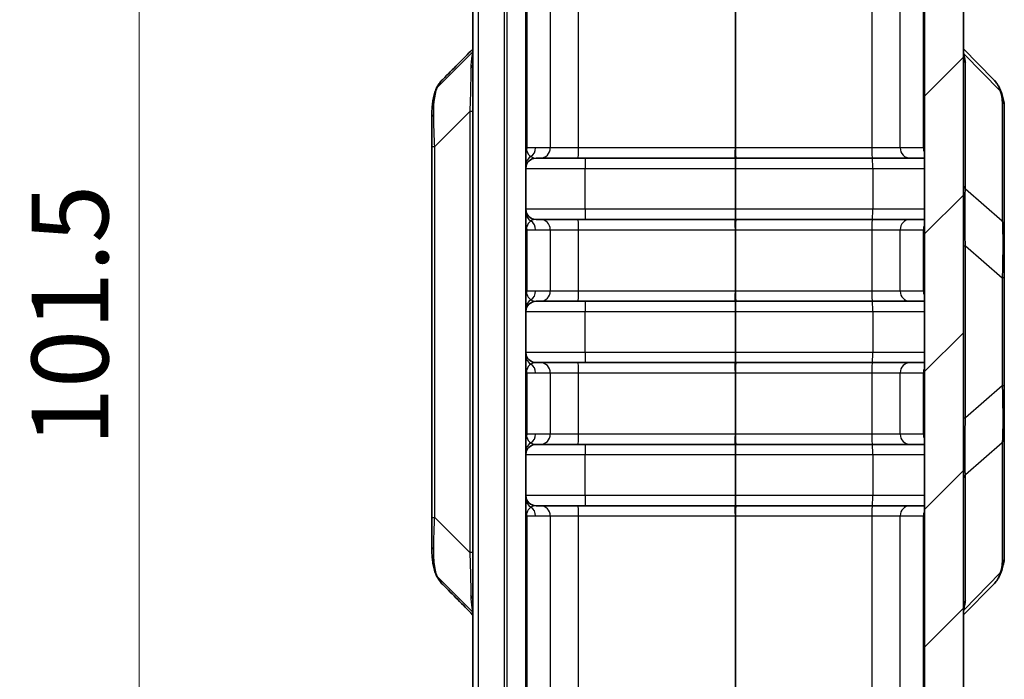
# Model space of a CAD drawing. Units: millimetres. Extents: x 0 to 4406, y 0 to 422.
# Drawn here: x 1540 to 1589, y 235 to 267 of the extents above; entities that cross this region are included whole.
import ezdxf

# ---------------------------------------------------------------- set-up
doc = ezdxf.new("R2010")
doc.units = ezdxf.units.MM
doc.header["$LTSCALE"] = 1.5
doc.layers.get('Defpoints').update_dxf_attribs({"lineweight": 25})
for name, color, linetype, lineweight in [('Dimension (ISO)', 7, 'Continuous', 18), ('Hatch (ISO)', 1, 'Continuous', 18), ('Visible (ISO)', 7, 'Continuous', 35), ('Visible Narrow (ISO)', 7, 'Continuous', 25)]:
    doc.layers.add(name, color=color, linetype=linetype, lineweight=lineweight)
doc.styles.add('Note Text (TK)', font='txt')
doc.dimstyles.new('Default - Method 1b (TK)', dxfattribs={"dimscale": 1.5, "dimtxt": 2.5, "dimasz": 2.5, "dimexe": 1, "dimexo": 1.5, "dimgap": 1, "dimtad": 1, "dimtoh": 1, "dimrnd": 1e-08, "dimdsep": 46, "dimtxsty": 'Note Text (TK)', "dimcen": 0.09, "dimdle": 5, "dimclrd": 100, "dimclre": 100, "dimclrt": 7, "dimadec": 1, "dimazin": 1, "dimtfac": 1, "dimtmove": 0, "dimatfit": 3, "dimfxl": 1, "dimtolj": 1, "dimlwd": -1, "dimlwe": -1, "dimarcsym": 0})

# ---------------------------------------------------------------- blocks, each defined once
blk = doc.blocks.new('*D49')
at = {"layer": 'Defpoints', "color": 0}
for p in [(1564.25, 302.669), (1546.25, 201.169), (1564.25, 201.169)]:
    blk.add_point(p, dxfattribs=at)
at = {"layer": 'Dimension (ISO)', "color": 100}
for p, q in [((1562, 302.669), (1544.75, 302.669)), ((1546.25, 298.919), (1546.25, 204.919)), ((1562, 201.169), (1544.75, 201.169))]:
    blk.add_line(p, q, dxfattribs=at)
for points in [[(1545.625, 298.919), (1546.875, 298.919), (1546.25, 302.669)], [(1545.625, 204.919), (1546.875, 204.919), (1546.25, 201.169)]]:
    blk.add_solid(points, dxfattribs=at)
at = {"layer": 'Dimension (ISO)', "color": 7, "insert": (1542.875, 246.337), "char_height": 3.75, "attachment_point": 4, "rotation": 90, "style": 'Note Text (TK)'}
blk.add_mtext('\\A1;101.5', dxfattribs=at)

msp = doc.modelspace()

# ---------------------------------------------------------------- hatches: boundary and pattern name
at = {"layer": 'Hatch (ISO)'}
h = msp.add_hatch(dxfattribs=at)
h.set_pattern_fill('ANSI31', color=256, scale=38.1, style=0)
h.set_pattern_definition([(45, (1181.25, -12), (-3.367596, 3.367596), [])])
edge = h.paths.add_edge_path()
edge.add_line((1565.1675, 302.669), (1565.1675, 303.8433))
edge.add_ellipse((1566.6675, 303.8433), major_axis=(-1.5, 0), ratio=1, start_angle=343.47381, end_angle=360, ccw=False)
edge.add_line((1565.2295, 304.2699), (1566.3596, 308.0787))
edge.add_ellipse((1567.7976, 307.652), major_axis=(-1.438, 0.4267), ratio=1, start_angle=288.52619, end_angle=360, ccw=False)
edge.add_line((1567.7452, 309.1511), (1569.1675, 309.2008))
edge.add_line((1569.1675, 309.2008), (1569.1675, 310.183))
edge.add_ellipse((1568.6675, 310.183), major_axis=(0.5, 0), ratio=1, start_angle=0, end_angle=92)
edge.add_line((1568.65, 310.6827), (1566.4279, 310.6051))
edge.add_ellipse((1566.5675, 306.6075), major_axis=(-0.1396, 3.9976), ratio=1, start_angle=0, end_angle=88)
edge.add_line((1562.5675, 306.6075), (1562.5675, 304.6832))
edge.add_ellipse((1563.5675, 304.6832), major_axis=(-1, 0), ratio=1, start_angle=0, end_angle=45)
edge.add_line((1562.8604, 303.9761), (1564.1089, 302.7276))
edge.add_ellipse((1564.2503, 302.869), major_axis=(-0.1414, -0.1414), ratio=1, start_angle=0, end_angle=45)
edge.add_line((1564.2503, 302.669), (1565.1675, 302.669))
edge = h.paths.add_edge_path()
edge.add_ellipse((1564.2503, 200.969), major_axis=(0, 0.2), ratio=1, start_angle=0, end_angle=45)
edge.add_line((1564.1089, 201.1105), (1562.8604, 199.8619))
edge.add_ellipse((1563.5675, 199.1548), major_axis=(-0.7071, 0.7071), ratio=1, start_angle=0, end_angle=45)
edge.add_line((1562.5675, 199.1548), (1562.5675, 197.2305))
edge.add_ellipse((1566.5675, 197.2305), major_axis=(-4, 0), ratio=1, start_angle=0, end_angle=88)
edge.add_line((1566.4279, 193.233), (1575.4105, 192.9193))
edge.add_ellipse((1575.4175, 193.1192), major_axis=(-0.007, -0.1999), ratio=1, start_angle=0, end_angle=4)
edge.add_line((1575.4245, 192.9193), (1582.7071, 193.1736))
edge.add_ellipse((1582.5675, 197.1712), major_axis=(0.1396, -3.9976), ratio=1, start_angle=0, end_angle=88)
edge.add_line((1586.5675, 197.1712), (1586.5675, 306.6669))
edge.add_ellipse((1582.5675, 306.6669), major_axis=(4, 0), ratio=1, start_angle=0, end_angle=88)
edge.add_line((1582.7071, 310.6645), (1581.6849, 310.7002))
edge.add_ellipse((1581.6675, 310.2005), major_axis=(0.0174, 0.4997), ratio=1, start_angle=0, end_angle=92)
edge.add_line((1581.1675, 310.2005), (1581.1675, 309.2182))
edge.add_line((1581.1675, 309.2182), (1582.0897, 309.186))
edge.add_ellipse((1582.0374, 307.6869), major_axis=(0.0523, 1.4991), ratio=1, start_angle=288.52619, end_angle=360, ccw=False)
edge.add_line((1583.4754, 308.1136), (1584.6055, 304.3049))
edge.add_ellipse((1583.1675, 303.8782), major_axis=(1.438, 0.4267), ratio=1, start_angle=343.47381, end_angle=360, ccw=False)
edge.add_line((1584.6675, 303.8782), (1584.6675, 199.9599))
edge.add_ellipse((1583.1675, 199.9599), major_axis=(1.5, 0), ratio=1, start_angle=343.47381, end_angle=360, ccw=False)
edge.add_line((1584.6055, 199.5332), (1583.4754, 195.7244))
edge.add_ellipse((1582.0374, 196.1511), major_axis=(1.438, -0.4267), ratio=1, start_angle=288.52619, end_angle=360, ccw=False)
edge.add_line((1582.0897, 194.652), (1575.421, 194.4192))
edge.add_ellipse((1575.4175, 194.5191), major_axis=(0.0035, -0.0999), ratio=1, start_angle=356, end_angle=360, ccw=False)
edge.add_line((1575.414, 194.4192), (1567.7452, 194.687))
edge.add_ellipse((1567.7976, 196.186), major_axis=(-0.0523, -1.4991), ratio=1, start_angle=288.52619, end_angle=360, ccw=False)
edge.add_line((1566.3596, 195.7594), (1565.2295, 199.5681))
edge.add_ellipse((1566.6675, 199.9948), major_axis=(-1.438, -0.4267), ratio=1, start_angle=343.47381, end_angle=360, ccw=False)
edge.add_line((1565.1675, 199.9948), (1565.1675, 201.169))
edge.add_line((1565.1675, 201.169), (1564.2503, 201.169))

# ---------------------------------------------------------------- linework, layer by layer
at = {"layer": 'Visible (ISO)'}
for p, q in [((1586.5675, 197.1712), (1586.5675, 306.6669)), ((1584.6675, 303.8782), (1584.6675, 199.9599)), ((1562.5675, 299.419), (1562.5675, 204.419)), ((1565.1675, 299.419), (1565.1675, 204.419)), ((1562.5675, 265.6151), (1560.8402, 263.8878)), ((1588.0241, 264.283), (1586.5675, 265.7607)), ((1588.5675, 257.0507), (1588.5675, 262.9455)), ((1560.5675, 262.3874), (1560.5675, 260.9899)), ((1560.5675, 260.9899), (1560.5675, 242.8482)), ((1565.6675, 260.419), (1565.8802, 260.419)), ((1565.8802, 260.419), (1567.7278, 260.419)), ((1567.7278, 260.419), (1575.3966, 260.419)), ((1575.3966, 260.419), (1575.4384, 260.419)), ((1575.4384, 260.419), (1582.1072, 260.419)), ((1582.1072, 260.419), (1583.9548, 260.419)), ((1583.9548, 260.419), (1584.6675, 260.419)), ((1565.8802, 257.419), (1565.6675, 257.419)), ((1567.7278, 257.419), (1565.8802, 257.419)), ((1575.3966, 257.419), (1567.7278, 257.419)), ((1575.4384, 257.419), (1575.3966, 257.419)), ((1582.1072, 257.419), (1575.4384, 257.419)), ((1583.9548, 257.419), (1582.1072, 257.419)), ((1584.6675, 257.419), (1583.9548, 257.419)), ((1588.5675, 254.5598), (1588.5675, 257.0507)), ((1588.5675, 249.2782), (1588.5675, 254.5598)), ((1565.6675, 253.419), (1565.8802, 253.419)), ((1565.8802, 253.419), (1567.7278, 253.419)), ((1567.7278, 253.419), (1575.3966, 253.419)), ((1575.3966, 253.419), (1575.4384, 253.419)), ((1575.4384, 253.419), (1582.1072, 253.419)), ((1582.1072, 253.419), (1583.9548, 253.419)), ((1583.9548, 253.419), (1584.6675, 253.419)), ((1565.8802, 250.419), (1565.6675, 250.419)), ((1567.7278, 250.419), (1565.8802, 250.419)), ((1575.3966, 250.419), (1567.7278, 250.419)), ((1575.4384, 250.419), (1575.3966, 250.419)), ((1582.1072, 250.419), (1575.4384, 250.419)), ((1583.9548, 250.419), (1582.1072, 250.419)), ((1584.6675, 250.419), (1583.9548, 250.419)), ((1588.5675, 246.7873), (1588.5675, 249.2782)), ((1588.5675, 240.8926), (1588.5675, 246.7873)), ((1565.6675, 246.419), (1565.8802, 246.419)), ((1565.8802, 246.419), (1567.7278, 246.419)), ((1567.7278, 246.419), (1575.3966, 246.419)), ((1575.3966, 246.419), (1575.4384, 246.419)), ((1575.4384, 246.419), (1582.1072, 246.419)), ((1582.1072, 246.419), (1583.9548, 246.419)), ((1583.9548, 246.419), (1584.6675, 246.419)), ((1565.8802, 243.419), (1565.6675, 243.419)), ((1567.7278, 243.419), (1565.8802, 243.419)), ((1575.3966, 243.419), (1567.7278, 243.419)), ((1575.4384, 243.419), (1575.3966, 243.419)), ((1582.1072, 243.419), (1575.4384, 243.419)), ((1583.9548, 243.419), (1582.1072, 243.419)), ((1584.6675, 243.419), (1583.9548, 243.419)), ((1560.5675, 242.8482), (1560.5675, 241.4507)), ((1562.5675, 238.223), (1560.8402, 239.9503)), ((1586.5675, 238.0774), (1588.0241, 239.555))]:
    msp.add_line(p, q, dxfattribs=at)
for centre, start, end in [((1565.6675, 259.919), 90, 180), ((1565.6675, 257.919), 180, 270), ((1565.6675, 252.919), 90, 180), ((1565.6675, 250.919), 180, 270), ((1565.6675, 245.919), 90, 180), ((1565.6675, 243.919), 180, 270)]:
    msp.add_arc(centre, 0.5, start, end, dxfattribs=at)
for centre, major_axis, ratio, start_param, end_param in [((-5193.9695, 3588.313), (8309.8224, 307.6917), 0.7111548, 5.6346981, 5.6349997), ((-5186.5788, -3081.0762), (-8300.7354, 306.9661), 0.7111723, 3.7897449, 3.7900467)]:
    msp.add_ellipse(centre, major_axis=major_axis, ratio=ratio, start_param=start_param, end_param=end_param, dxfattribs=at)
for points in [[(1560.8393, 263.8869), (1560.8063, 263.8545), (1560.7815, 263.8164), (1560.7661, 263.7745)], [(1560.8402, 263.8878), (1560.8399, 263.8875), (1560.8396, 263.8872), (1560.8393, 263.8869)], [(1560.8393, 239.9512), (1560.8063, 239.9836), (1560.7815, 240.0216), (1560.7661, 240.0636)], [(1560.8393, 239.9512), (1560.8396, 239.9509), (1560.8399, 239.9506), (1560.8402, 239.9503)]]:
    msp.add_open_spline(points, degree=3, dxfattribs=at)
for points, knots in [([(1561.1069, 264.2723), (1561.0796, 264.2447), (1561.0532, 264.2161), (1561.0025, 264.1574), (1560.9781, 264.1271), (1560.9316, 264.0651), (1560.9094, 264.0333), (1560.8674, 263.9683), (1560.8475, 263.9352), (1560.8101, 263.8676), (1560.7925, 263.8332), (1560.7761, 263.7984)], [0.377988495, 0.377988495, 0.377988495, 0.377988495, 0.391966625, 0.391966625, 0.405944756, 0.405944756, 0.419922886, 0.419922886, 0.433901017, 0.433901017, 0.447879147, 0.447879147, 0.447879147, 0.447879147]), ([(1588.0241, 264.283), (1588.0631, 264.2434), (1588.1002, 264.202), (1588.1701, 264.1158), (1588.203, 264.0711), (1588.264, 263.9787), (1588.2922, 263.9311), (1588.3439, 263.8336), (1588.3674, 263.7836), (1588.4098, 263.6821), (1588.4287, 263.6304), (1588.4454, 263.5781)], [0.377511054, 0.377511054, 0.377511054, 0.377511054, 0.397451528, 0.397451528, 0.417392003, 0.417392003, 0.437332477, 0.437332477, 0.457272952, 0.457272952, 0.477213427, 0.477213427, 0.477213427, 0.477213427]), ([(1560.5675, 262.3874), (1560.5675, 262.4848), (1560.569, 262.5812), (1560.5766, 262.7718), (1560.5826, 262.8662), (1560.6003, 263.0529), (1560.6121, 263.1454), (1560.6425, 263.3285), (1560.6612, 263.4192), (1560.7069, 263.5985), (1560.734, 263.6871), (1560.7661, 263.7745)], [1.36316051, 1.36316051, 1.36316051, 1.36316051, 1.39590682, 1.39590682, 1.42865313, 1.42865313, 1.46139944, 1.46139944, 1.49414575, 1.49414575, 1.52689206, 1.52689206, 1.52689206, 1.52689206]), ([(1588.4454, 263.5781), (1588.4601, 263.5321), (1588.4736, 263.4872), (1588.4982, 263.3996), (1588.5092, 263.3568), (1588.5288, 263.2729), (1588.5373, 263.2317), (1588.5514, 263.1501), (1588.5571, 263.1097), (1588.5651, 263.0284), (1588.5675, 262.9876), (1588.5675, 262.9455)], [-0.52248561, -0.52248561, -0.52248561, -0.52248561, -0.47497331, -0.47497331, -0.42746102, -0.42746102, -0.37994872, -0.37994872, -0.33243642, -0.33243642, -0.28492413, -0.28492413, -0.28492413, -0.28492413]), ([(1560.7661, 240.0636), (1560.734, 240.1509), (1560.7069, 240.2396), (1560.6612, 240.4189), (1560.6425, 240.5095), (1560.6121, 240.6927), (1560.6003, 240.7851), (1560.5826, 240.9719), (1560.5766, 241.0662), (1560.569, 241.2569), (1560.5675, 241.3532), (1560.5675, 241.4507)], [1.19942898, 1.19942898, 1.19942898, 1.19942898, 1.23217529, 1.23217529, 1.2649216, 1.2649216, 1.29766791, 1.29766791, 1.33041422, 1.33041422, 1.36316052, 1.36316052, 1.36316052, 1.36316052]), ([(1588.5675, 240.8926), (1588.5675, 240.8505), (1588.5651, 240.8096), (1588.5571, 240.7284), (1588.5514, 240.688), (1588.5373, 240.6064), (1588.5288, 240.5652), (1588.5092, 240.4812), (1588.4982, 240.4384), (1588.4736, 240.3508), (1588.4601, 240.306), (1588.4454, 240.26)], [0.28492413, 0.28492413, 0.28492413, 0.28492413, 0.33243642, 0.33243642, 0.37994872, 0.37994872, 0.42746102, 0.42746102, 0.47497331, 0.47497331, 0.52248561, 0.52248561, 0.52248561, 0.52248561]), ([(1560.7761, 240.0397), (1560.7925, 240.0048), (1560.8101, 239.9705), (1560.8475, 239.9029), (1560.8674, 239.8697), (1560.9094, 239.8047), (1560.9316, 239.773), (1560.9781, 239.7109), (1561.0025, 239.6807), (1561.0532, 239.6219), (1561.0796, 239.5934), (1561.1069, 239.5657)], [0.000630708, 0.000630708, 0.000630708, 0.000630708, 0.014608838, 0.014608838, 0.028586969, 0.028586969, 0.042565099, 0.042565099, 0.05654323, 0.05654323, 0.07052136, 0.07052136, 0.07052136, 0.07052136]), ([(1588.0241, 239.555), (1588.0631, 239.5946), (1588.1002, 239.6361), (1588.1701, 239.7222), (1588.203, 239.767), (1588.264, 239.8594), (1588.2922, 239.907), (1588.3439, 240.0045), (1588.3674, 240.0544), (1588.4098, 240.156), (1588.4287, 240.2077), (1588.4454, 240.26)], [0.377512804, 0.377512804, 0.377512804, 0.377512804, 0.397453228, 0.397453228, 0.417393652, 0.417393652, 0.437334075, 0.437334075, 0.457274499, 0.457274499, 0.477214922, 0.477214922, 0.477214922, 0.477214922])]:
    msp.add_open_spline(points, degree=3, knots=knots, dxfattribs=at)
at = {"layer": 'Visible Narrow (ISO)'}
for p, q in [((1562.8604, 204.419), (1562.8604, 299.419)), ((1564.1089, 299.419), (1564.1089, 204.419)), ((1564.2503, 204.419), (1564.2503, 299.419)), ((1565.2295, 260.919), (1565.2295, 290.419)), ((1566.3596, 290.419), (1566.3596, 260.919)), ((1567.7452, 260.919), (1567.7452, 290.419)), ((1575.414, 290.419), (1575.414, 260.919)), ((1575.421, 260.919), (1575.421, 290.419)), ((1582.0897, 290.419), (1582.0897, 260.919)), ((1583.4754, 260.919), (1583.4754, 290.419)), ((1584.6055, 290.419), (1584.6055, 260.919)), ((1586.5964, 265.5019), (1588.3662, 263.7064)), ((1586.6704, 258.8978), (1586.6704, 265.0603)), ((1588.4645, 263.2262), (1588.4645, 257.3315)), ((1562.421, 262.697), (1560.7139, 260.9899)), ((1562.5675, 262.697), (1562.421, 262.697)), ((1562.421, 262.697), (1562.421, 241.1411)), ((1560.5675, 260.9899), (1560.7139, 260.9899)), ((1560.7139, 242.8482), (1560.7139, 260.9899)), ((1565.2295, 260.919), (1565.1675, 260.919)), ((1565.6468, 260.919), (1565.2295, 260.919)), ((1566.3596, 260.919), (1565.6468, 260.919)), ((1567.7452, 260.919), (1566.3596, 260.919)), ((1575.414, 260.919), (1567.7452, 260.919)), ((1575.421, 260.919), (1575.414, 260.919)), ((1582.0897, 260.919), (1575.421, 260.919)), ((1583.4754, 260.919), (1582.0897, 260.919)), ((1584.6055, 260.919), (1583.4754, 260.919)), ((1584.6675, 260.919), (1584.6055, 260.919)), ((1565.1675, 259.919), (1568.0628, 259.919)), ((1568.0628, 259.919), (1575.414, 259.919)), ((1568.0628, 257.919), (1568.0628, 259.919)), ((1575.414, 259.919), (1575.414, 257.919)), ((1575.414, 259.919), (1575.421, 259.919)), ((1575.421, 257.919), (1575.421, 259.919)), ((1575.421, 259.919), (1582.1328, 259.919)), ((1582.1328, 259.919), (1584.6675, 259.919)), ((1582.1328, 259.919), (1582.1328, 257.919)), ((1588.4645, 257.3315), (1586.6704, 258.8978)), ((1568.0628, 257.919), (1565.1675, 257.919)), ((1575.414, 257.919), (1568.0628, 257.919)), ((1575.421, 257.919), (1575.414, 257.919)), ((1582.1328, 257.919), (1575.421, 257.919)), ((1584.6675, 257.919), (1582.1328, 257.919)), ((1565.1675, 256.919), (1565.2295, 256.919)), ((1565.2295, 256.919), (1565.6468, 256.919)), ((1565.2295, 253.919), (1565.2295, 256.919)), ((1565.6468, 256.919), (1566.3596, 256.919)), ((1566.3596, 256.919), (1567.7452, 256.919)), ((1566.3596, 256.919), (1566.3596, 253.919)), ((1567.7452, 256.919), (1575.414, 256.919)), ((1567.7452, 253.919), (1567.7452, 256.919)), ((1575.414, 256.919), (1575.414, 253.919)), ((1575.414, 256.919), (1575.421, 256.919)), ((1575.421, 253.919), (1575.421, 256.919)), ((1575.421, 256.919), (1582.0897, 256.919)), ((1582.0897, 256.919), (1583.4754, 256.919)), ((1582.0897, 256.919), (1582.0897, 253.919)), ((1583.4754, 256.919), (1584.6055, 256.919)), ((1583.4754, 253.919), (1583.4754, 256.919)), ((1584.6055, 256.919), (1584.6675, 256.919)), ((1584.6055, 256.919), (1584.6055, 253.919)), ((1586.5675, 256.1261), (1586.6704, 256.1261)), ((1586.6704, 247.7119), (1586.6704, 256.1261)), ((1586.6704, 256.1261), (1588.4645, 254.5598)), ((1588.5675, 254.5598), (1588.4645, 254.5598)), ((1588.4645, 254.5598), (1588.4645, 249.2782)), ((1565.2295, 253.919), (1565.1675, 253.919)), ((1565.6468, 253.919), (1565.2295, 253.919)), ((1566.3596, 253.919), (1565.6468, 253.919)), ((1567.7452, 253.919), (1566.3596, 253.919)), ((1575.414, 253.919), (1567.7452, 253.919)), ((1575.421, 253.919), (1575.414, 253.919)), ((1582.0897, 253.919), (1575.421, 253.919)), ((1583.4754, 253.919), (1582.0897, 253.919)), ((1584.6055, 253.919), (1583.4754, 253.919)), ((1584.6675, 253.919), (1584.6055, 253.919)), ((1565.1675, 252.919), (1568.0628, 252.919)), ((1568.0628, 252.919), (1575.414, 252.919)), ((1568.0628, 250.919), (1568.0628, 252.919)), ((1575.414, 252.919), (1575.414, 250.919)), ((1575.414, 252.919), (1575.421, 252.919)), ((1575.421, 250.919), (1575.421, 252.919)), ((1575.421, 252.919), (1582.1328, 252.919)), ((1582.1328, 252.919), (1584.6675, 252.919)), ((1582.1328, 252.919), (1582.1328, 250.919)), ((1568.0628, 250.919), (1565.1675, 250.919)), ((1575.414, 250.919), (1568.0628, 250.919)), ((1575.421, 250.919), (1575.414, 250.919)), ((1582.1328, 250.919), (1575.421, 250.919)), ((1584.6675, 250.919), (1582.1328, 250.919)), ((1565.1675, 249.919), (1565.2295, 249.919)), ((1565.2295, 249.919), (1565.6468, 249.919)), ((1565.2295, 246.919), (1565.2295, 249.919)), ((1565.6468, 249.919), (1566.3596, 249.919)), ((1566.3596, 249.919), (1567.7452, 249.919)), ((1566.3596, 249.919), (1566.3596, 246.919)), ((1567.7452, 249.919), (1575.414, 249.919)), ((1567.7452, 246.919), (1567.7452, 249.919)), ((1575.414, 249.919), (1575.414, 246.919)), ((1575.414, 249.919), (1575.421, 249.919)), ((1575.421, 246.919), (1575.421, 249.919)), ((1575.421, 249.919), (1582.0897, 249.919)), ((1582.0897, 249.919), (1583.4754, 249.919)), ((1582.0897, 249.919), (1582.0897, 246.919)), ((1583.4754, 249.919), (1584.6055, 249.919)), ((1583.4754, 246.919), (1583.4754, 249.919)), ((1584.6055, 249.919), (1584.6675, 249.919)), ((1584.6055, 249.919), (1584.6055, 246.919)), ((1588.4645, 249.2782), (1586.6704, 247.7119)), ((1588.5675, 249.2782), (1588.4645, 249.2782)), ((1586.5675, 247.7119), (1586.6704, 247.7119)), ((1565.2295, 246.919), (1565.1675, 246.919)), ((1565.6468, 246.919), (1565.2295, 246.919)), ((1566.3596, 246.919), (1565.6468, 246.919)), ((1567.7452, 246.919), (1566.3596, 246.919)), ((1575.414, 246.919), (1567.7452, 246.919)), ((1575.421, 246.919), (1575.414, 246.919)), ((1582.0897, 246.919), (1575.421, 246.919)), ((1583.4754, 246.919), (1582.0897, 246.919)), ((1584.6055, 246.919), (1583.4754, 246.919)), ((1584.6675, 246.919), (1584.6055, 246.919)), ((1586.6704, 244.9403), (1588.4645, 246.5066)), ((1588.4645, 246.5066), (1588.4645, 240.6118)), ((1565.1675, 245.919), (1568.0628, 245.919)), ((1568.0628, 245.919), (1575.414, 245.919)), ((1568.0628, 243.919), (1568.0628, 245.919)), ((1575.414, 245.919), (1575.414, 243.919)), ((1575.414, 245.919), (1575.421, 245.919)), ((1575.421, 243.919), (1575.421, 245.919)), ((1575.421, 245.919), (1582.1328, 245.919)), ((1582.1328, 245.919), (1584.6675, 245.919)), ((1582.1328, 245.919), (1582.1328, 243.919)), ((1586.6704, 238.7777), (1586.6704, 244.9403)), ((1568.0628, 243.919), (1565.1675, 243.919)), ((1575.414, 243.919), (1568.0628, 243.919)), ((1575.421, 243.919), (1575.414, 243.919)), ((1582.1328, 243.919), (1575.421, 243.919)), ((1584.6675, 243.919), (1582.1328, 243.919)), ((1560.5675, 242.8482), (1560.7139, 242.8482)), ((1560.7139, 242.8482), (1562.421, 241.1411)), ((1565.1675, 242.919), (1565.2295, 242.919)), ((1565.2295, 242.919), (1565.6468, 242.919)), ((1565.2295, 213.419), (1565.2295, 242.919)), ((1565.6468, 242.919), (1566.3596, 242.919)), ((1566.3596, 242.919), (1567.7452, 242.919)), ((1566.3596, 242.919), (1566.3596, 213.419)), ((1567.7452, 242.919), (1575.414, 242.919)), ((1567.7452, 213.419), (1567.7452, 242.919)), ((1575.414, 242.919), (1575.414, 213.419)), ((1575.414, 242.919), (1575.421, 242.919)), ((1575.421, 213.419), (1575.421, 242.919)), ((1575.421, 242.919), (1582.0897, 242.919)), ((1582.0897, 242.919), (1583.4754, 242.919)), ((1582.0897, 242.919), (1582.0897, 213.419)), ((1583.4754, 242.919), (1584.6055, 242.919)), ((1583.4754, 213.419), (1583.4754, 242.919)), ((1584.6055, 242.919), (1584.6675, 242.919)), ((1584.6055, 242.919), (1584.6055, 213.419)), ((1562.5675, 241.1411), (1562.421, 241.1411)), ((1588.3662, 240.1316), (1586.5964, 238.3362))]:
    msp.add_line(p, q, dxfattribs=at)
for centre, major_axis, ratio, start_param, end_param in [((1586.9934, 265.7827), (-0.4824, -0.1315), 0.8197582, 0.3124103, 0.4182021), ((1587.0675, 265.3411), (-0.5, 0), 0.9238795, 0, 0.6532636), ((1582.1704, 271.4243), (4.4135, -6.6053), 0.132909, 0.1963495, 0.3780494), ((1562.0675, 264.9966), (0.5, 0), 0.6826332, 5.6674324, 6.2831853), ((1587.9692, 263.4257), (0.4762, 0.1524), 0.7829876, 0, 0.3832244), ((1584.9645, 268.176), (3.4327, -5.1375), 0.132909, 0.1963495, 0.433911), ((1588.0675, 262.9455), (0.5, 0), 0.9238795, 0, 0.6532636), ((1561.0675, 262.3874), (-0.5, 0), 0.5352816, 5.6560992, 6.2831853), ((1565.6675, 260.6286), (-0.5, 0), 0.7295873, 5.8738351, 6.2831853), ((1564.7501, 260.919), (0, -0.5), 0.9586898, 1.2761667, 1.5707963), ((1565.6675, 260.919), (0, 0.5), 0.9586898, 1.865426, 2.5929318), ((1565.1675, 260.919), (0, -0.5), 0.9586898, 0.5486609, 1.5707963), ((1565.8802, 260.919), (0, -0.5), 0.9586898, 0, 1.5707963), ((1567.7278, 260.919), (0, -0.5), 0.0348995, 0, 1.5707963), ((1575.3966, 260.919), (0, -0.5), 0.0348995, 0, 1.5707963), ((1575.4384, 260.919), (0, -0.5), 0.0348995, 4.712389, 6.2831853), ((1582.1072, 260.919), (0, -0.5), 0.0348995, 4.712389, 6.2831853), ((1583.9548, 260.919), (0, -0.5), 0.9586898, 4.712389, 6.2831853), ((1585.0849, 260.919), (0, 0.5), 0.9586898, 1.5707963, 2.0849093), ((1565.6675, 260.0658), (-0.5, 0), 0.9852179, 5.2359878, 6.2831853), ((1565.6675, 260.919), (0, 0.5), 0.9586898, 2.5929318, 3.1415927), ((1568.0802, 259.919), (0, 0.5), 0.0348995, 0, 1.5707963), ((1575.4175, 259.919), (0, -0.5), 0.0069799, 3.1415927, 4.712389), ((1575.4175, 259.919), (0, 0.5), 0.0069799, 4.712389, 6.2831853), ((1582.1153, 259.919), (0, 0.5), 0.0348995, 4.712389, 6.2831853), ((1584.5193, 259.919), (0, 0.5), 0.9594864, 5.9690563, 6.2831853), ((1587.0675, 259.1785), (-0.5, 0), 0.9238795, 0, 0.6532636), ((1565.6675, 257.7723), (-0.5, 0), 0.9852179, 0, 1.0471976), ((1568.0802, 257.919), (0, -0.5), 0.0348995, 4.712389, 6.2831853), ((1575.4175, 257.919), (0, -0.5), 0.0069799, 4.712389, 6.2831853), ((1575.4175, 257.919), (0, 0.5), 0.0069799, 3.1415927, 4.712389), ((1582.1153, 257.919), (0, -0.5), 0.0348995, 0, 1.5707963), ((1565.6675, 257.2094), (-0.5, 0), 0.7295873, 0, 0.4093502), ((1565.6675, 256.919), (0, 0.5), 0.9586898, 0.5486609, 1.2761667), ((1565.6675, 256.919), (0, 0.5), 0.9586898, 0, 0.5486609), ((1565.1675, 256.919), (0, -0.5), 0.9586898, 1.5707963, 2.5929318), ((1565.8802, 256.919), (0, 0.5), 0.9586898, 4.712389, 6.2831853), ((1567.7278, 256.919), (0, 0.5), 0.0348995, 4.712389, 6.2831853), ((1575.3966, 256.919), (0, 0.5), 0.0348995, 4.712389, 6.2831853), ((1575.4384, 256.919), (0, 0.5), 0.0348995, 0, 1.5707963), ((1582.1072, 256.919), (0, 0.5), 0.0348995, 0, 1.5707963), ((1583.9548, 256.919), (0, 0.5), 0.9586898, 0, 1.5707963), ((1584.5193, 257.919), (0, -0.5), 0.9594864, 0, 0.314129), ((1585.0849, 256.919), (0, -0.5), 0.9586898, 4.198276, 4.712389), ((1588.0675, 257.0507), (0.5, 0), 0.9238795, 0, 0.6532636), ((1564.7501, 256.919), (0, -0.5), 0.9586898, 1.5707963, 1.865426), ((1565.6675, 253.6286), (-0.5, 0), 0.7295873, 5.8738351, 6.2831853), ((1564.7501, 253.919), (0, -0.5), 0.9586898, 1.2761667, 1.5707963), ((1565.6675, 253.919), (0, 0.5), 0.9586898, 1.865426, 2.5929318), ((1565.1675, 253.919), (0, -0.5), 0.9586898, 0.5486609, 1.5707963), ((1565.8802, 253.919), (0, -0.5), 0.9586898, 0, 1.5707963), ((1567.7278, 253.919), (0, -0.5), 0.0348995, 0, 1.5707963), ((1575.3966, 253.919), (0, -0.5), 0.0348995, 0, 1.5707963), ((1575.4384, 253.919), (0, -0.5), 0.0348995, 4.712389, 6.2831853), ((1582.1072, 253.919), (0, -0.5), 0.0348995, 4.712389, 6.2831853), ((1583.9548, 253.919), (0, -0.5), 0.9586898, 4.712389, 6.2831853), ((1585.0849, 253.919), (0, 0.5), 0.9586898, 1.5707963, 2.0849093), ((1565.6675, 253.0658), (-0.5, 0), 0.9852179, 5.2359878, 6.2831853), ((1565.6675, 253.919), (0, 0.5), 0.9586898, 2.5929318, 3.1415927), ((1568.0802, 252.919), (0, 0.5), 0.0348995, 0, 1.5707963), ((1575.4175, 252.919), (0, -0.5), 0.0069799, 3.1415927, 4.712389), ((1575.4175, 252.919), (0, 0.5), 0.0069799, 4.712389, 6.2831853), ((1582.1153, 252.919), (0, 0.5), 0.0348995, 4.712389, 6.2831853), ((1584.5193, 252.919), (0, 0.5), 0.9594864, 5.9690563, 6.2831853), ((1568.0802, 250.919), (0, -0.5), 0.0348995, 4.712389, 6.2831853), ((1575.4175, 250.919), (0, -0.5), 0.0069799, 4.712389, 6.2831853), ((1575.4175, 250.919), (0, 0.5), 0.0069799, 3.1415927, 4.712389), ((1582.1153, 250.919), (0, -0.5), 0.0348995, 0, 1.5707963), ((1565.6675, 250.7723), (-0.5, 0), 0.9852179, 0, 1.0471976), ((1565.6675, 249.919), (0, 0.5), 0.9586898, 0, 0.5486609), ((1565.8802, 249.919), (0, 0.5), 0.9586898, 4.712389, 6.2831853), ((1567.7278, 249.919), (0, 0.5), 0.0348995, 4.712389, 6.2831853), ((1575.3966, 249.919), (0, 0.5), 0.0348995, 4.712389, 6.2831853), ((1575.4384, 249.919), (0, 0.5), 0.0348995, 0, 1.5707963), ((1582.1072, 249.919), (0, 0.5), 0.0348995, 0, 1.5707963), ((1583.9548, 249.919), (0, 0.5), 0.9586898, 0, 1.5707963), ((1584.5193, 250.919), (0, -0.5), 0.9594864, 0, 0.314129), ((1565.6675, 250.2094), (-0.5, 0), 0.7295873, 0, 0.4093502), ((1565.6675, 249.919), (0, 0.5), 0.9586898, 0.5486609, 1.2761667), ((1564.7501, 249.919), (0, -0.5), 0.9586898, 1.5707963, 1.865426), ((1565.1675, 249.919), (0, -0.5), 0.9586898, 1.5707963, 2.5929318), ((1585.0849, 249.919), (0, -0.5), 0.9586898, 4.198276, 4.712389), ((1565.6675, 246.6286), (-0.5, 0), 0.7295873, 5.8738351, 6.2831853), ((1564.7501, 246.919), (0, -0.5), 0.9586898, 1.2761667, 1.5707963), ((1565.6675, 246.919), (0, 0.5), 0.9586898, 1.865426, 2.5929318), ((1565.1675, 246.919), (0, -0.5), 0.9586898, 0.5486609, 1.5707963), ((1565.8802, 246.919), (0, -0.5), 0.9586898, 0, 1.5707963), ((1567.7278, 246.919), (0, -0.5), 0.0348995, 0, 1.5707963), ((1575.3966, 246.919), (0, -0.5), 0.0348995, 0, 1.5707963), ((1575.4384, 246.919), (0, -0.5), 0.0348995, 4.712389, 6.2831853), ((1582.1072, 246.919), (0, -0.5), 0.0348995, 4.712389, 6.2831853), ((1583.9548, 246.919), (0, -0.5), 0.9586898, 4.712389, 6.2831853), ((1585.0849, 246.919), (0, 0.5), 0.9586898, 1.5707963, 2.0849093), ((1588.0675, 246.7873), (0.5, 0), 0.9238795, 5.6299217, 6.2831853), ((1565.6675, 246.0658), (-0.5, 0), 0.9852179, 5.2359878, 6.2831853), ((1565.6675, 246.919), (0, 0.5), 0.9586898, 2.5929318, 3.1415927), ((1568.0802, 245.919), (0, 0.5), 0.0348995, 0, 1.5707963), ((1575.4175, 245.919), (0, -0.5), 0.0069799, 3.1415927, 4.712389), ((1575.4175, 245.919), (0, 0.5), 0.0069799, 4.712389, 6.2831853), ((1582.1153, 245.919), (0, 0.5), 0.0348995, 4.712389, 6.2831853), ((1584.5193, 245.919), (0, 0.5), 0.9594864, 5.9690563, 6.2831853), ((1587.0675, 244.6595), (-0.5, 0), 0.9238795, 5.6299217, 6.2831853), ((1565.6675, 243.7723), (-0.5, 0), 0.9852179, 0, 1.0471976), ((1568.0802, 243.919), (0, -0.5), 0.0348995, 4.712389, 6.2831853), ((1575.4175, 243.919), (0, -0.5), 0.0069799, 4.712389, 6.2831853), ((1575.4175, 243.919), (0, 0.5), 0.0069799, 3.1415927, 4.712389), ((1582.1153, 243.919), (0, -0.5), 0.0348995, 0, 1.5707963), ((1565.6675, 243.2094), (-0.5, 0), 0.7295873, 0, 0.4093502), ((1565.6675, 242.919), (0, 0.5), 0.9586898, 0.5486609, 1.2761667), ((1565.6675, 242.919), (0, 0.5), 0.9586898, 0, 0.5486609), ((1565.1675, 242.919), (0, -0.5), 0.9586898, 1.5707963, 2.5929318), ((1565.8802, 242.919), (0, 0.5), 0.9586898, 4.712389, 6.2831853), ((1567.7278, 242.919), (0, 0.5), 0.0348995, 4.712389, 6.2831853), ((1575.3966, 242.919), (0, 0.5), 0.0348995, 4.712389, 6.2831853), ((1575.4384, 242.919), (0, 0.5), 0.0348995, 0, 1.5707963), ((1582.1072, 242.919), (0, 0.5), 0.0348995, 0, 1.5707963), ((1583.9548, 242.919), (0, 0.5), 0.9586898, 0, 1.5707963), ((1584.5193, 243.919), (0, -0.5), 0.9594864, 0, 0.314129), ((1564.7501, 242.919), (0, -0.5), 0.9586898, 1.5707963, 1.865426), ((1585.0849, 242.919), (0, -0.5), 0.9586898, 4.198276, 4.712389), ((1561.0675, 241.4507), (-0.5, 0), 0.5352816, 0, 0.6270861), ((1588.0675, 240.8926), (0.5, 0), 0.9238795, 5.6299217, 6.2831853), ((1584.9645, 235.6621), (3.4327, 5.1375), 0.132909, 5.8492743, 6.0868358), ((1587.9692, 240.4124), (0.4762, -0.1524), 0.7829876, 5.8999609, 6.2831853), ((1562.0675, 238.8414), (0.5, 0), 0.6826332, 0, 0.6157529), ((1587.0675, 238.497), (-0.5, 0), 0.9238795, 5.6299217, 6.2831853), ((1582.1704, 232.4138), (4.4135, 6.6053), 0.132909, 5.9051359, 6.0868358), ((1586.9934, 238.0554), (-0.4824, 0.1315), 0.8197582, 5.8649832, 5.970775)]:
    msp.add_ellipse(centre, major_axis=major_axis, ratio=ratio, start_param=start_param, end_param=end_param, dxfattribs=at)
for points, knots in [([(1562.5675, 265.5757), (1562.5534, 265.5256), (1562.5412, 265.4743), (1562.4923, 265.2307), (1562.4761, 265.0233), (1562.4757, 264.7995)], [-0.12832531, -0.12832531, -0.12832531, -0.12832531, -0.10053754, -0.10053754, 0, 0, 0, 0]), ([(1562.4757, 264.7995), (1562.4749, 264.4555), (1562.4696, 264.0304), (1562.4487, 263.2899), (1562.4374, 262.9916), (1562.421, 262.697)], [0, 0, 0, 0, 0.15449608, 0.15449608, 0.25271393, 0.25271393, 0.25271393, 0.25271393]), ([(1560.6626, 262.5444), (1560.6598, 262.7684), (1560.6662, 262.9785), (1560.7122, 263.4317), (1560.7602, 263.6689), (1560.8402, 263.8878)], [1.36316051, 1.36316051, 1.36316051, 1.36316051, 1.43557071, 1.43557071, 1.52770382, 1.52770382, 1.52770382, 1.52770382]), ([(1560.7139, 260.9899), (1560.6934, 261.3184), (1560.6821, 261.6375), (1560.6687, 262.1508), (1560.665, 262.3544), (1560.6626, 262.5444)], [0, 0, 0, 0, 0.08620358, 0.08620358, 0.14762544, 0.14762544, 0.14762544, 0.14762544]), ([(1565.2088, 260.7738), (1565.2022, 260.7857), (1565.1963, 260.7976), (1565.186, 260.8216), (1565.1817, 260.8337), (1565.1782, 260.8458), (1565.1746, 260.858), (1565.172, 260.8701), (1565.1684, 260.8946), (1565.1675, 260.9068), (1565.1675, 260.919)], [0, 0, 0, 0, 0.010379103, 0.010379103, 0.020758206, 0.020758206, 0.020758206, 0.031137309, 0.031137309, 0.041516412, 0.041516412, 0.041516412, 0.041516412]), ([(1586.6704, 256.1261), (1586.6564, 256.5681), (1586.6498, 257.0167), (1586.6442, 257.8389), (1586.6455, 258.2085), (1586.6556, 258.6611), (1586.6614, 258.7998), (1586.6704, 258.8978)], [0, 0, 0, 0, 0.14565888, 0.14565888, 0.29567822, 0.29567822, 0.3894403, 0.3894403, 0.3894403, 0.3894403]), ([(1588.4645, 257.3315), (1588.4743, 257.2081), (1588.4801, 257.0501), (1588.4898, 256.5645), (1588.4908, 256.1916), (1588.4848, 255.3969), (1588.4788, 254.9833), (1588.4645, 254.5598)], [-0.31740053, -0.31740053, -0.31740053, -0.31740053, -0.23908397, -0.23908397, -0.11377748, -0.11377748, 0, 0, 0, 0]), ([(1565.1675, 256.919), (1565.1675, 256.9435), (1565.1711, 256.968), (1565.1852, 257.0165), (1565.1956, 257.0406), (1565.2088, 257.0642)], [-0.000573633, -0.000573633, -0.000573633, -0.000573633, 0.020184572, 0.020184572, 0.040942778, 0.040942778, 0.040942778, 0.040942778]), ([(1565.2088, 253.7738), (1565.2022, 253.7857), (1565.1963, 253.7976), (1565.186, 253.8216), (1565.1817, 253.8337), (1565.1782, 253.8458), (1565.1746, 253.858), (1565.172, 253.8701), (1565.1684, 253.8946), (1565.1675, 253.9068), (1565.1675, 253.919)], [0, 0, 0, 0, 0.010379103, 0.010379103, 0.020758206, 0.020758206, 0.020758206, 0.031137309, 0.031137309, 0.041516412, 0.041516412, 0.041516412, 0.041516412]), ([(1565.1675, 249.919), (1565.1675, 249.9435), (1565.1711, 249.968), (1565.1852, 250.0165), (1565.1956, 250.0406), (1565.2088, 250.0642)], [-0.000573633, -0.000573633, -0.000573633, -0.000573633, 0.020184572, 0.020184572, 0.040942778, 0.040942778, 0.040942778, 0.040942778]), ([(1588.4645, 249.2782), (1588.4743, 248.9868), (1588.4801, 248.6999), (1588.4898, 247.988), (1588.4908, 247.5836), (1588.4848, 246.9383), (1588.4788, 246.6858), (1588.4645, 246.5066)], [-0.31740053, -0.31740053, -0.31740053, -0.31740053, -0.23908397, -0.23908397, -0.11377748, -0.11377748, 0, 0, 0, 0]), ([(1586.6704, 244.9403), (1586.6564, 245.0925), (1586.6498, 245.3444), (1586.6442, 246.0068), (1586.6455, 246.4209), (1586.6556, 247.1401), (1586.6614, 247.4274), (1586.6704, 247.7119)], [0, 0, 0, 0, 0.14565888, 0.14565888, 0.29567822, 0.29567822, 0.3894403, 0.3894403, 0.3894403, 0.3894403]), ([(1565.2088, 246.7738), (1565.2022, 246.7857), (1565.1963, 246.7976), (1565.186, 246.8216), (1565.1817, 246.8337), (1565.1782, 246.8458), (1565.1746, 246.858), (1565.172, 246.8701), (1565.1684, 246.8946), (1565.1675, 246.9068), (1565.1675, 246.919)], [0, 0, 0, 0, 0.010379103, 0.010379103, 0.020758206, 0.020758206, 0.020758206, 0.031137309, 0.031137309, 0.041516412, 0.041516412, 0.041516412, 0.041516412]), ([(1560.6626, 241.2937), (1560.6651, 241.4909), (1560.6689, 241.7028), (1560.6828, 242.2179), (1560.6939, 242.5286), (1560.7139, 242.8482)], [0, 0, 0, 0, 0.06375644, 0.06375644, 0.14762555, 0.14762555, 0.14762555, 0.14762555]), ([(1565.1675, 242.919), (1565.1675, 242.9435), (1565.1711, 242.968), (1565.1852, 243.0165), (1565.1956, 243.0406), (1565.2088, 243.0642)], [-0.000573633, -0.000573633, -0.000573633, -0.000573633, 0.020184572, 0.020184572, 0.040942778, 0.040942778, 0.040942778, 0.040942778]), ([(1560.8402, 239.9503), (1560.8033, 240.0511), (1560.7733, 240.156), (1560.6916, 240.5223), (1560.6668, 240.7992), (1560.6618, 241.1636), (1560.6618, 241.228), (1560.6626, 241.2937)], [1.19861722, 1.19861722, 1.19861722, 1.19861722, 1.24107497, 1.24107497, 1.3419402, 1.3419402, 1.36316052, 1.36316052, 1.36316052, 1.36316052]), ([(1562.421, 241.1411), (1562.4478, 240.6609), (1562.4612, 240.1705), (1562.473, 239.48), (1562.4752, 239.2448), (1562.4757, 239.0386)], [0, 0, 0, 0, 0.16008652, 0.16008652, 0.25271903, 0.25271903, 0.25271903, 0.25271903]), ([(1562.4757, 239.0386), (1562.4761, 238.8167), (1562.492, 238.611), (1562.5404, 238.367), (1562.553, 238.314), (1562.5675, 238.2624)], [0, 0, 0, 0, 0.09966356, 0.09966356, 0.12832531, 0.12832531, 0.12832531, 0.12832531])]:
    msp.add_open_spline(points, degree=3, knots=knots, dxfattribs=at)
for points in [[(1586.5964, 265.5019), (1586.5877, 265.5341), (1586.5781, 265.5656), (1586.5674, 265.5963)], [(1560.8393, 263.8869), (1560.9066, 264.0313), (1560.9959, 264.1597), (1561.1074, 264.2723)], [(1588.0238, 264.2831), (1588.1817, 264.1226), (1588.2948, 263.9309), (1588.3662, 263.7064)], [(1561.1082, 239.5658), (1560.9964, 239.6784), (1560.9066, 239.8068), (1560.8393, 239.9512)], [(1588.3662, 240.1316), (1588.2948, 239.9072), (1588.1822, 239.7155), (1588.0241, 239.555)], [(1586.5675, 238.2418), (1586.5781, 238.2725), (1586.5877, 238.3039), (1586.5964, 238.3362)]]:
    msp.add_open_spline(points, degree=3, dxfattribs=at)

# ---------------------------------------------------------------- dimensions: what is measured, and where the dimension line sits
at = {"layer": 'Dimension (ISO)', "color": 100}
dim = msp.add_linear_dim(base=(1546.2503, 201.169), p1=(1564.2503, 302.669), p2=(1564.2503, 201.169), angle=270, dimstyle='Default - Method 1b (TK)', override={"dimgap": 1, "dimtoh": 0, "dimdec": 2, "dimtol": 0, "dimlim": 0, "dimtp": 0, "dimtm": 0, "dimtdec": 2, "dimtofl": 0, "dimatfit": 1}, dxfattribs=at)
dim.commit()
dim.dimension.update_dxf_attribs({"geometry": '*D49', "text_midpoint": (1546.2503, 251.919), "dimtype": 160})

doc.saveas('drawing.dxf')
